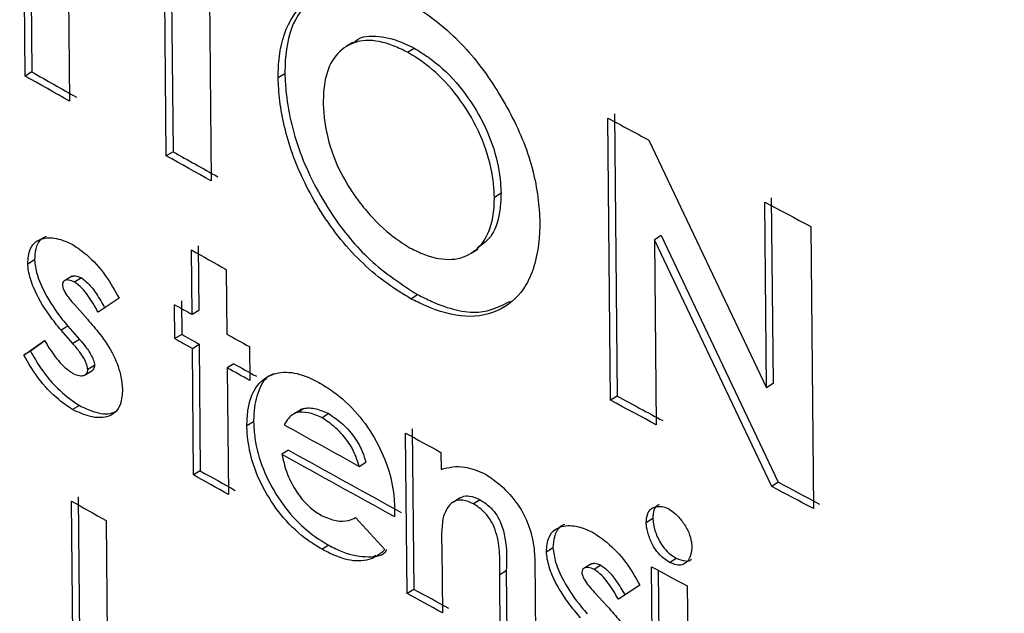
# Model space of a CAD drawing. Units: inches. Extents: x 0.5 to 10.9, y -1.5 to 8.5.
# Drawn here: x 9.4 to 9.4, y 6.4 to 6.4 of the extents above; entities that cross this region are included whole.
import ezdxf

# ---------------------------------------------------------------- set-up
doc = ezdxf.new("R2010")
doc.units = ezdxf.units.IN
doc.header["$MEASUREMENT"] = 0

msp = doc.modelspace()

# ---------------------------------------------------------------- linework, layer by layer
at = {"color": 7, "linetype": 'Continuous', "lineweight": 25}
for p, q in [((9.409561139200797, 6.449181512217564), (9.409549723046554, 6.450380817159277)), ((9.409584767985159, 6.450401795411397), (9.409596184139401, 6.449202490469685)), ((9.409780170067073, 6.450249947800753), (9.409791586221315, 6.44905064285904)), ((9.410292569548181, 6.448768251656368), (9.410278763966309, 6.450229970410825)), ((9.410313808904913, 6.450250948662946), (9.410327747232767, 6.448789306541112)), ((9.410510936684561, 6.450099809907177), (9.410524875012415, 6.448638167785343)), ((9.41125975675527, 6.44935547416452), (9.411224844562646, 6.44933390200023)), ((9.411542638437718, 6.449304748060117), (9.411577152392404, 6.44932603284273)), ((9.409596184139401, 6.449202490469685), (9.409561139200797, 6.449181512217564)), ((9.410906917941595, 6.449193433268603), (9.410872138494948, 6.449172301751236)), ((9.412614960460617, 6.448985284376393), (9.412628898788471, 6.447523642254559)), ((9.412594517579764, 6.447502127574077), (9.41258071199789, 6.448963827167264)), ((9.412793902041066, 6.448849127304614), (9.413403073341277, 6.447566619023404)), ((9.410327747232767, 6.448789306541112), (9.410292569548181, 6.448768251656368)), ((9.41199291280039, 6.448554336093896), (9.412027426755076, 6.448575620876509)), ((9.413403073341277, 6.447566619023404), (9.413393913868687, 6.448528477299248)), ((9.413427896839455, 6.448550068612352), (9.413437056312045, 6.447588229497778)), ((9.41363206015602, 6.448402148439198), (9.413645998483874, 6.446940506317363)), ((9.41285629265146, 6.448355282082074), (9.412822309680692, 6.4483336716077)), ((9.412822309680692, 6.4483336716077), (9.412831336407303, 6.447374706696037)), ((9.413429888029148, 6.447055033753498), (9.412822309680692, 6.4483336716077)), ((9.41285629265146, 6.448355282082074), (9.413463605507957, 6.447076797493118)), ((9.410426112003622, 6.447945515894698), (9.410422926100113, 6.448280742607037)), ((9.410457705546756, 6.448301874124404), (9.410460891450267, 6.447966647412065)), ((9.411872777688886, 6.448263686707353), (9.411907424389552, 6.44828529716927)), ((9.409574546544732, 6.448209115641976), (9.409609724229316, 6.44823017052672)), ((9.410603593378296, 6.448179702500063), (9.410606779281805, 6.447844475787725)), ((9.409804595327312, 6.448144480203597), (9.409769550388708, 6.448123195420983)), ((9.409852383879956, 6.448135229744656), (9.409817338941352, 6.448114251492535)), ((9.410048449691768, 6.448030116508177), (9.409939730734507, 6.447958136552835)), ((9.410370624184164, 6.448017205781864), (9.410372349881898, 6.447842359033926)), ((9.411560160907019, 6.44802745717423), (9.411594807607685, 6.448048837750734)), ((9.409818533655168, 6.447995413185755), (9.409883711931132, 6.447921322497323)), ((9.410337304943294, 6.447821361620536), (9.41033557924556, 6.447996227529742)), ((9.410460891450267, 6.447966647412065), (9.410426112003622, 6.447945515894698)), ((9.409782824986664, 6.447885187410828), (9.40974778004806, 6.447864209158706)), ((9.409807781230823, 6.447796153809359), (9.40974778004806, 6.447864209158706)), ((9.409782824986664, 6.447885187410828), (9.409842693423448, 6.447817361959349)), ((9.409553572679961, 6.447735944432964), (9.409660964177426, 6.447811584116083)), ((9.40966268987516, 6.447809010016384), (9.409588617618565, 6.447756941846356)), ((9.409842693423448, 6.447817361959349), (9.409807781230823, 6.447796153809359)), ((9.410372349881898, 6.447842359033926), (9.410337304943294, 6.447821361620536)), ((9.409588617618565, 6.447756941846356), (9.409553572679961, 6.447735944432964)), ((9.410427704955376, 6.447770573352869), (9.410462617148001, 6.447791781502858)), ((9.410433944016415, 6.44711470166689), (9.410427704955376, 6.447770573352869)), ((9.410462617148001, 6.447791781502858), (9.41046885620904, 6.44713590981688)), ((9.410723197505881, 6.447779587117457), (9.410724790457635, 6.447604644575629)), ((9.409871632046992, 6.447633729393581), (9.409906942477555, 6.447654841749679)), ((9.40992074805943, 6.447681879646469), (9.409885968612784, 6.447660748129102)), ((9.410643284426184, 6.447690741395885), (9.410608504979539, 6.447669609878518)), ((9.410608504979539, 6.447669609878518), (9.41061474404058, 6.447013738192539)), ((9.413437056312045, 6.447588229497778), (9.413403073341277, 6.447566619023404)), ((9.412628898788471, 6.447523642254559), (9.412594517579764, 6.447502127574077)), ((9.40984216243953, 6.447474221293858), (9.409807117500925, 6.447453223880466)), ((9.41096824658415, 6.447438538314749), (9.411002893284818, 6.447459899729985)), ((9.410943290339995, 6.447424452041207), (9.410940768166384, 6.447422957698834)), ((9.410975945850968, 6.44744433827534), (9.410955502970115, 6.447431962063156)), ((9.411134046312625, 6.447432472699682), (9.41109953235794, 6.447411187917068)), ((9.41074496784653, 6.447390282319639), (9.410710188399884, 6.447369131641003)), ((9.411567329189914, 6.447353164993597), (9.41157516120271, 6.446522369927058)), ((9.411540912739982, 6.44650091271793), (9.41153294798121, 6.447331650313116)), ((9.41092656434657, 6.447243063465499), (9.410892050391883, 6.447221778682886)), ((9.411715340957127, 6.447231625591509), (9.411716270178983, 6.447143771082744)), ((9.411292677758201, 6.447159464257799), (9.411327191712887, 6.447180749040412)), ((9.41046885620904, 6.44713590981688), (9.410433944016415, 6.44711470166689)), ((9.413463605507957, 6.447076797493118), (9.413429888029148, 6.447055033753498)), ((9.40983579063251, 6.447001089777542), (9.409846808548814, 6.445835048837396)), ((9.411815165933758, 6.446996269708743), (9.411780253741133, 6.446974735866992)), ((9.411919504273692, 6.446986219433952), (9.411885255810965, 6.446964781386094)), ((9.409812029102168, 6.445813917320029), (9.409801011185865, 6.446979958260175)), ((9.411475867209997, 6.44693740133474), (9.411475468972059, 6.446899385263552)), ((9.411272765861268, 6.446893829308967), (9.411425954721683, 6.446728576934813)), ((9.412813548446042, 6.446888538067657), (9.412779299983315, 6.446867100019798)), ((9.409980616496211, 6.446878285930949), (9.409991767158495, 6.445712321623426)), ((9.411134046312625, 6.44675103926958), (9.41109953235794, 6.446729754486968)), ((9.41172011981239, 6.446731535165203), (9.411723305715899, 6.446400887996324)), ((9.412262254392923, 6.446716886999798), (9.412296502855648, 6.446738325047656)), ((9.411361174683655, 6.446688616370426), (9.41137816616904, 6.446698942650606)), ((9.412201589480262, 6.446682027182043), (9.412206766573465, 6.44613729095997)), ((9.412900364316675, 6.446662180553902), (9.412934347287443, 6.446683771867007)), ((9.41249602006293, 6.446655163576174), (9.412461506108244, 6.446633553101801)), ((9.412544870583408, 6.446646756113453), (9.412510622120681, 6.446625298904324)), ((9.412815672381715, 6.445808556206668), (9.412807707622942, 6.446639293801854)), ((9.412054506934908, 6.446619081792272), (9.41202025847218, 6.446597643744414)), ((9.412023709867649, 6.446236932518462), (9.41202025847218, 6.446597643744414)), ((9.412054506934908, 6.446619081792272), (9.412057958330376, 6.446258370566321)), ((9.412842088831647, 6.446620818862647), (9.412849655352483, 6.445830147519771)), ((9.41274717545626, 6.446544363341311), (9.412635801579409, 6.446470831572243)), ((9.412992091788553, 6.446540437730858), (9.413000056547327, 6.445709700135674)), ((9.41157516120271, 6.446522369927058), (9.411540912739982, 6.44650091271793)), ((9.412511816834499, 6.446506460597544), (9.412578455316238, 6.446433232029233))]:
    msp.add_line(p, q, dxfattribs=at)
at = {"color": 7, "linetype": 'Continuous', "lineweight": 25, "flags": 128}
for points in [[(9.409791586221315, 6.44905064285904), (9.40976291308973, 6.44906688897508), (9.409733974466187, 6.449083288356366), (9.409705168588621, 6.449099764370273), (9.409676229965077, 6.44911616375156), (9.409647556833491, 6.44913239070633), (9.409618618209945, 6.449148790087615), (9.409589679586402, 6.449165189468901), (9.409561139200797, 6.449181512217564)], [(9.410524875012415, 6.448638167785343), (9.410495803642892, 6.448654490534005), (9.410466865019346, 6.448670583384799), (9.410437793649823, 6.448686906133462), (9.4104087222803, 6.448703209720855), (9.410379916402734, 6.448719379204272), (9.41035071228723, 6.448735625320312), (9.410321640917706, 6.448751928907705), (9.410292569548181, 6.448768251656368)], [(9.413393913868687, 6.448528477299248), (9.413423781714087, 6.448512614346322), (9.41345338406753, 6.448496923819912), (9.413483251912933, 6.448481080028255), (9.413513119758333, 6.4484652362366), (9.413542722111774, 6.44844954571019), (9.413572589957177, 6.448433682757264), (9.413602457802579, 6.448417838965607), (9.41363206015602, 6.448402148439198)], [(9.410462617148001, 6.447791781502858), (9.410451200993759, 6.447798065377931), (9.410439917585496, 6.447804425885626), (9.410428634177233, 6.447810786393321), (9.41041735076897, 6.447817146901015), (9.410405934614728, 6.447823430776086), (9.410394651206465, 6.447829791283783), (9.410383367798202, 6.447836151791478), (9.410372349881898, 6.447842359033926)], [(9.412831336407303, 6.447374706696037), (9.412801734053861, 6.447390703752939), (9.412771998954439, 6.447406624177218), (9.412742529346977, 6.44742241049752), (9.412712926993533, 6.447438407554422), (9.412683191894113, 6.447454327978702), (9.41265385503263, 6.447470190931627), (9.412624252679187, 6.447486187988528), (9.412594517579764, 6.447502127574077)], [(9.41153294798121, 6.447331650313116), (9.411555514797735, 6.447319254989487), (9.411578479852198, 6.447306763871966), (9.411601312160682, 6.447294196121821), (9.411624144469167, 6.447281647532948), (9.411646711285693, 6.447269233048049), (9.411669676340157, 6.447256741930527), (9.411692508648642, 6.447244193341652), (9.411715340957127, 6.447231625591509)], [(9.41061474404058, 6.447013738192539), (9.410592044478074, 6.447026382575306), (9.410569344915569, 6.447039007796804), (9.410546645353064, 6.44705165217957), (9.410524344028497, 6.447064219929714), (9.410501644465992, 6.447076864312481), (9.410479077649466, 6.447089585327872), (9.410456378086963, 6.447102210549368), (9.410433944016415, 6.44711470166689)], [(9.413645998483874, 6.446940506317363), (9.413619183796003, 6.44695474082394), (9.413591970870193, 6.446969071124409), (9.413564890690362, 6.446983458896232), (9.413538076002492, 6.446997693402808), (9.41351099582266, 6.4470121003359), (9.41348391564283, 6.447026488107722), (9.413456968208978, 6.447040645981676), (9.413429888029148, 6.447055033753498)], [(9.413679981454642, 6.446962097630466), (9.413652901274812, 6.446976504563558), (9.413625688349002, 6.446990815702758), (9.41359887366113, 6.447005050209336), (9.4135717934813, 6.447019457142428), (9.41354471330147, 6.447033844914249), (9.413517898613598, 6.447048079420827), (9.413490818433766, 6.447062467192648), (9.413463605507957, 6.447076797493118)], [(9.411723305715899, 6.446400887996324), (9.411700473407414, 6.446413455746467), (9.411677508352952, 6.44642592770272), (9.411654676044467, 6.446438495452863), (9.411632109227941, 6.446450909937761), (9.411609144173477, 6.446463381894013), (9.411586311864992, 6.446475949644157), (9.411563479556508, 6.4464885173943), (9.411540912739982, 6.44650091271793)], [(9.411757554178628, 6.446422345205451), (9.411734987362102, 6.446434740529081), (9.411712022307636, 6.446447231646601), (9.411689189999151, 6.446459780235475), (9.411666357690669, 6.44647234798562), (9.411643790874143, 6.446484762470519), (9.41162082581968, 6.44649723442677), (9.411597993511196, 6.446509802176915), (9.41157516120271, 6.446522369927058)]]:
    msp.add_lwpolyline(points, dxfattribs=at)
at = {"color": 7, "linetype": 'Continuous', "lineweight": 25}
for centre, radius, start, end in [((9.483863140429735, 6.587837569157242), 0.1482486603303666, 230.6431109021263, 249.3622656305711), ((9.483812754531769, 6.587909046810211), 0.1484283996094623, 230.6427934424022, 249.3625830903017), ((9.483799702537905, 6.58792210705716), 0.1484920863047389, 230.6926946861143, 249.3126818465873), ((9.483808401185776, 6.587897140769504), 0.1484391305737271, 230.692281502024, 249.3130950306795), ((9.4839576476832, 6.573302668273567), 0.1484400594728143, 230.6435352655739, 249.3618412671255), ((9.483933799355919, 6.573352019614923), 0.1484832239108476, 230.6921340651412, 249.3132424675622), ((9.469765184342476, 6.555023721842322), 0.1217310214968184, 240.3778292927165, 240.5025971101332), ((9.452922292886983, 6.523690336397423), 0.08492051772308155, 241.6373262299087, 241.8006620295436), ((9.436351716187707, 6.494945905353137), 0.05298753225110479, 240.5848686650878, 240.8723377160695), ((9.415820582857984, 6.457720113756444), 0.01087365744227987, 240.2380522914008, 241.32880872711), ((9.389163367285231, 6.410092447332058), 0.04341611581621928, 60.67629994223549, 60.81324181772791), ((9.414194452414653, 6.454581000974887), 0.007782693031124381, 240.2902974249438, 241.0536632286909), ((9.417204217410402, 6.459544209439897), 0.01343167738565963, 240.5815036251183, 241.1500441103781), ((9.376397203071958, 6.386296094743488), 0.07026465354814838, 60.75487365686963, 60.86349043178355), ((9.416152257144127, 6.457441653548302), 0.0111995119630808, 240.534855221519, 241.2150963853037), ((9.43973879697893, 6.497629552479474), 0.05696971844203019, 241.5843113850956, 241.8544649794748), ((9.483974887220851, 6.578949376602055), 0.1505034370640058, 240.9537763634408, 241.1232401601709), ((9.490322110860129, 6.590231961117802), 0.1635526754841012, 240.9584813022149, 241.1919940792252), ((9.47154921559282, 6.556300803600259), 0.1248099570031913, 240.9222384456534, 241.2282369357866), ((9.460240128578139, 6.535918628829212), 0.1017818782910881, 240.7251670200853, 240.841693998916), ((9.422803926109628, 6.469740279803863), 0.02621274562663519, 240.2607800460674, 240.7119002053657), ((9.432048345812229, 6.482305125562884), 0.04052472964915487, 241.6544799245912, 241.950275365942)]:
    msp.add_arc(centre, radius, start, end, dxfattribs=at)
for points, knots in [([(9.389331979375363, 6.473562474458816), (9.39146508608645, 6.47183485172552), (9.39574167909681, 6.468371199735044), (9.402574092928925, 6.463747954554877), (9.409492412368285, 6.459583127457305), (9.41645972760319, 6.455866136457392), (9.423816050296738, 6.452346130046373), (9.429032384483703, 6.450207018737066), (9.431645291344626, 6.449135519401318)], [0, 0, 0, 0, 0.1837332313132972, 0.3683604991354814, 0.5248690484995953, 0.6819331846986915, 0.8406775842678812, 1, 1, 1, 1]), ([(9.389809997647765, 6.454227118092562), (9.392130753150367, 6.45235112785848), (9.396785695399515, 6.448588290200731), (9.404011670376589, 6.443786614371423), (9.411011685272108, 6.439659160199573), (9.417675980266058, 6.436159035945013), (9.424592891208912, 6.432881437970737), (9.429449328207431, 6.430896246129782), (9.43183272866777, 6.429921970719839)], [0, 0, 0, 0, 0.2008083112282172, 0.4027787894364436, 0.5523664924568135, 0.7024322769311051, 0.85396226732473, 1, 1, 1, 1]), ([(9.410872138494948, 6.449172301751236), (9.410872823604775, 6.44919934670145), (9.410875697811823, 6.449312807031074), (9.410924089116083, 6.449487119034962), (9.411065698588134, 6.449618656533953), (9.411261217614868, 6.449660594384349), (9.41143010957926, 6.44962247615776), (9.411527973979197, 6.449573103429085), (9.411543700405554, 6.449565169424667)], [0, 0, 0, 0, 0.06948475119738409, 0.2915059082100155, 0.5139835606748249, 0.7244463910706869, 0.9557196126412147, 1, 1, 1, 1]), ([(9.411100328833816, 6.44962063298784), (9.411048072932198, 6.449578578032873), (9.410948571340196, 6.449498500283924), (9.410909928768922, 6.449320711292277), (9.410907462070277, 6.449216435458984), (9.410906917941595, 6.449193433268603)], [0, 0, 0, 0, 0.4629613557001895, 0.881534726235776, 0.9999999999999999, 0.9999999999999999, 0.9999999999999999, 0.9999999999999999]), ([(9.411543700405554, 6.449565169424667), (9.411568395251342, 6.449550257230739), (9.411672393773335, 6.449487456833381), (9.411855535951604, 6.449331105842151), (9.412046138327783, 6.449058696355992), (9.412184486613965, 6.448765248589883), (9.412222318141698, 6.448551735387871), (9.412227628384862, 6.448443902132799), (9.412228669660093, 6.448422757319978)], [0, 0, 0, 0, 0.06941726557750477, 0.2923400729975988, 0.5158935031668176, 0.7346765202789831, 0.9479732359767049, 1, 1, 1, 1]), ([(9.411262278928882, 6.449351642172156), (9.4112663724514, 6.449355947938388), (9.411297918979697, 6.449389130112348), (9.411392008870461, 6.449393490511427), (9.411498859406928, 6.44936519316755), (9.411561179115035, 6.449334022303424), (9.411577152392404, 6.44932603284273)], [0, 0, 0, 0, 0.06097246729628994, 0.4698812957603001, 0.864124313826472, 1, 1, 1, 1]), ([(9.411542638437718, 6.449304748060117), (9.411518012001466, 6.449316696904939), (9.41144354098352, 6.449352830539056), (9.411323682954878, 6.449376868847172), (9.41120866691914, 6.449336290261188), (9.411131231315862, 6.449242043872253), (9.411108066457542, 6.4491298828273), (9.411106155564468, 6.449058650149219), (9.411105638673, 6.449039381900191)], [0, 0, 0, 0, 0.1046584456253362, 0.3164900070132873, 0.5225504689713864, 0.724346062045859, 0.9254363465541035, 1, 1, 1, 1]), ([(9.41199291280039, 6.448554336093896), (9.411991320626244, 6.448582697799285), (9.411986508424098, 6.448668418485029), (9.411947825038945, 6.448826123489887), (9.411853342915421, 6.449012518637304), (9.411727083411277, 6.449172729662595), (9.411617466295565, 6.449259747850115), (9.411556621533746, 6.449296338862314), (9.411542638437718, 6.449304748060117)], [0, 0, 0, 0, 0.1049670848771802, 0.3172535069019471, 0.533052479722326, 0.7409388933192133, 0.9404636286784966, 1, 1, 1, 1]), ([(9.411577152392404, 6.44932603284273), (9.411601805793538, 6.449310857852185), (9.411676318695358, 6.449264992676246), (9.41179743203587, 6.449155734639911), (9.411915723701757, 6.448986685515589), (9.41199702323297, 6.448803392063579), (9.412023083235342, 6.448665583301483), (9.412026583525597, 6.448593085737598), (9.412027426755076, 6.448575620876509)], [0, 0, 0, 0, 0.1049840498209668, 0.3173057605281646, 0.5256368589515709, 0.7304596386897626, 0.9350669909996989, 1, 1, 1, 1]), ([(9.410906917941595, 6.449193433268603), (9.410908327162002, 6.449165232210224), (9.410914731450676, 6.449037070768801), (9.410970916082453, 6.448784686838581), (9.41113257582004, 6.448472269549706), (9.411350877379542, 6.448206622522135), (9.411510673323649, 6.448103259496142), (9.411594807607685, 6.448048837750734)], [0, 0, 0, 0, 0.06880586372267904, 0.31269247254564, 0.557798531249853, 0.7671761684514706, 1, 1, 1, 1]), ([(9.411560160907019, 6.44802745717423), (9.41153560269634, 6.448042177568492), (9.411425974015563, 6.448107889904977), (9.411230828331044, 6.448271741972841), (9.411034957576693, 6.448556512236801), (9.410912028023233, 6.448851092074737), (9.410877531900125, 6.449051346485983), (9.410872957538341, 6.449153933464911), (9.41087213849495, 6.449172301751235)], [0, 0, 0, 0, 0.06868640521513719, 0.3066184295583896, 0.5458602169036907, 0.7495346025859936, 0.9551539563602863, 1, 1, 1, 1]), ([(9.411105638673, 6.449039381900191), (9.411107424089797, 6.449010887091307), (9.411112814256112, 6.448924861375068), (9.41114893503749, 6.448770438635446), (9.411218479930138, 6.448636410160444), (9.411262400598776, 6.448570673890161), (9.4112693144658, 6.448560325873037)], [0, 0, 0, 0, 0.1871217367702084, 0.5649197892650827, 0.9315109078853804, 1, 1, 1, 1]), ([(9.412027426755076, 6.448575620876509), (9.412026276831948, 6.44854886772174), (9.412022801835755, 6.448468021351451), (9.411992708256378, 6.448354102045603), (9.41193199250239, 6.448309709186849), (9.411904238486043, 6.448289416593136)], [0, 0, 0, 0, 0.2116660246355443, 0.6396415657525182, 0.9999999999999999, 0.9999999999999999, 0.9999999999999999, 0.9999999999999999]), ([(9.4112693144658, 6.448560325873037), (9.41128956419698, 6.44853368728621), (9.411350753998098, 6.448453191905037), (9.411449933030653, 6.448358291453204), (9.411528053832802, 6.448308575176595), (9.41155684225753, 6.448290254150087)], [0, 0, 0, 0, 0.2380058661982539, 0.7191962939302206, 1, 1, 1, 1]), ([(9.41155684225753, 6.448290254150087), (9.411581523197166, 6.448278415349809), (9.411656180510642, 6.448242604192023), (9.411775553980444, 6.448220271102196), (9.411890537944025, 6.448262335229055), (9.411967353366435, 6.448358118439637), (9.411990660319505, 6.448468329621355), (9.41199247338809, 6.44853755801493), (9.41199291280039, 6.448554336093896)], [0, 0, 0, 0, 0.1056430155620862, 0.3195592974100311, 0.5261829235141239, 0.730228288017946, 0.934618574082117, 1, 1, 1, 1]), ([(9.412228669660093, 6.448422757319978), (9.412227730830777, 6.44839577674975), (9.412223483202352, 6.448273706171715), (9.412176815686747, 6.448093998470782), (9.41203377495474, 6.447959603756624), (9.411849636144415, 6.447920562242413), (9.411681298849771, 6.447967727196676), (9.411584959884923, 6.448015229441448), (9.411560160907019, 6.44802745717423)], [0, 0, 0, 0, 0.06940707663575112, 0.3140245699908941, 0.5212702154121864, 0.7285644273723239, 0.9301287409655722, 0.9999999999999999, 0.9999999999999999, 0.9999999999999999, 0.9999999999999999]), ([(9.409574546544732, 6.448209115641976), (9.409576879512521, 6.448235855159353), (9.409581096419492, 6.448284187612886), (9.40961617791222, 6.448327377943742), (9.40966988842188, 6.44834733913812), (9.409736211144137, 6.448341416172601), (9.4097870748179, 6.448317748943707), (9.409808046722782, 6.448307990567317)], [0, 0, 0, 0, 0.2136653124071618, 0.3862062518716847, 0.5578598440895555, 0.8176985536519568, 1, 1, 1, 1]), ([(9.409670256395996, 6.448350604986), (9.409660631194729, 6.448346455339705), (9.40963500396872, 6.448335406851415), (9.409614127517882, 6.448290991736966), (9.409611088192499, 6.448249010511935), (9.409609724229316, 6.44823017052672)], [0, 0, 0, 0, 0.2490030086967955, 0.6629738126117553, 1, 1, 1, 1]), ([(9.409808046722782, 6.448307990567317), (9.409832209043373, 6.448291281635986), (9.409891701724531, 6.448250140756311), (9.409978901835704, 6.448154340463072), (9.410025855091405, 6.448070474195319), (9.410048449691768, 6.448030116508176)], [0, 0, 0, 0, 0.2618812518795347, 0.6448063529030943, 1, 1, 1, 1]), ([(9.409609724229316, 6.44823017052672), (9.40961292333583, 6.448205222997882), (9.40962012017, 6.448149100068788), (9.409669111822614, 6.448038799550504), (9.409729120404887, 6.447949833988013), (9.409773066163861, 6.447896934536877), (9.409782824986666, 6.447885187410826)], [0, 0, 0, 0, 0.2123909108278717, 0.4778028359251175, 0.8840381936313848, 1, 1, 1, 1]), ([(9.40974778004806, 6.447864209158706), (9.409726963582994, 6.447889882348561), (9.409671716057089, 6.44795801976849), (9.409609320036878, 6.448064699973126), (9.40957913430483, 6.448158295292846), (9.409575661164853, 6.448196768574455), (9.409574546544732, 6.448209115641976)], [0, 0, 0, 0, 0.2500409721272019, 0.6636162788181926, 0.8920457953000188, 1, 1, 1, 1]), ([(9.409817338941352, 6.448114251492535), (9.409806809981369, 6.448118707539821), (9.409789703259053, 6.448125947415715), (9.409770420610238, 6.448124929445055), (9.40975946589766, 6.448118388429425), (9.409755004987314, 6.448109136679835), (9.409754287584455, 6.448102187727392), (9.4097540191091, 6.44809958720463)], [0, 0, 0, 0, 0.3703582265389647, 0.6017323030247873, 0.7724095080095627, 0.914828276593815, 1, 1, 1, 1]), ([(9.40980512631123, 6.448143598835014), (9.40980694071658, 6.448144389034972), (9.409815127779313, 6.448147954620045), (9.40983198668935, 6.448144597635236), (9.409846411648381, 6.448137972632781), (9.409852383879956, 6.448135229744656)], [0, 0, 0, 0, 0.142983298357973, 0.6451773488055652, 0.9999999999999999, 0.9999999999999999, 0.9999999999999999, 0.9999999999999999]), ([(9.409939730734507, 6.447958136552835), (9.409922718594792, 6.447987723827476), (9.409897343817395, 6.448031855284215), (9.409854836189593, 6.448085955930464), (9.409830110177355, 6.448104614270656), (9.409817338941352, 6.448114251492535)], [0, 0, 0, 0, 0.4958571865891496, 0.7396051256206112, 1, 1, 1, 1]), ([(9.409852383879956, 6.448135229744656), (9.409863938471474, 6.448126638352757), (9.409892546559577, 6.448105366869815), (9.409934492710219, 6.448049348101923), (9.409960550361195, 6.448003916619037), (9.409974775673112, 6.447979114804955)], [0, 0, 0, 0, 0.2352774888962585, 0.5825250610719205, 1, 1, 1, 1]), ([(9.4097540191091, 6.44809958720463), (9.409755103775723, 6.448093443944078), (9.409757279200546, 6.448081122921901), (9.409769320017194, 6.448056165420638), (9.409790204718997, 6.448027257755621), (9.409808640266904, 6.448006534347943), (9.409818533655168, 6.447995413185755)], [0, 0, 0, 0, 0.1634055691657986, 0.327728837965225, 0.6392274502624609, 1, 1, 1, 1]), ([(9.411594807607685, 6.448048837750734), (9.411619325504713, 6.448036743955313), (9.41172758381506, 6.447983344030495), (9.411910503896046, 6.447931987920986), (9.412024561822253, 6.447989619962465), (9.412076808259474, 6.448016019432779)], [0, 0, 0, 0, 0.1369406848377022, 0.6046590024422693, 1, 1, 1, 1]), ([(9.409883711931132, 6.447921322497323), (9.409905488002966, 6.447896472867985), (9.409955478058524, 6.447839427026082), (9.410023066818633, 6.447738210215209), (9.4100585426239, 6.447635379174776), (9.410063866074601, 6.447579823061935), (9.41006583941509, 6.447559229065122)], [0, 0, 0, 0, 0.2373618352420357, 0.5448976942031644, 0.8312989344343138, 1, 1, 1, 1]), ([(9.409660964177428, 6.447811584116083), (9.409678912091168, 6.447782705320366), (9.409714958947545, 6.447724704718371), (9.409768783833911, 6.447668098224362), (9.409800852137561, 6.447646187489222), (9.4098085777067, 6.447640908978045)], [0, 0, 0, 0, 0.4294698865459631, 0.8625536951972284, 1, 1, 1, 1]), ([(9.409842693423448, 6.447817361959349), (9.409853384581671, 6.44780489395344), (9.409878098167962, 6.447776073021842), (9.409905805750194, 6.447734539016152), (9.409918875432956, 6.447699677701916), (9.409920253835, 6.447686576917353), (9.40992074805943, 6.447681879646469)], [0, 0, 0, 0, 0.3109486433258829, 0.7187861191258993, 0.8991710940415943, 1, 1, 1, 1]), ([(9.409588617618565, 6.447756941846356), (9.409605392086196, 6.447727425367691), (9.409648449687953, 6.447651660889685), (9.40973656092466, 6.447548638365439), (9.409808278869535, 6.447498098944256), (9.40984216243953, 6.447474221293857)], [0, 0, 0, 0, 0.2518834284870294, 0.6465478722637876, 1, 1, 1, 1]), ([(9.409885968612784, 6.447660748129102), (9.409884820033538, 6.447668228496249), (9.409882440387175, 6.447683726450347), (9.40986884530074, 6.447715564262641), (9.409843586699692, 6.447754373579778), (9.409820333822974, 6.447781506600469), (9.409807781230823, 6.447796153809359)], [0, 0, 0, 0, 0.1572092012057975, 0.3257087434521594, 0.6359975913000911, 1, 1, 1, 1]), ([(9.409807117500925, 6.447453223880466), (9.409783091484751, 6.447469481653324), (9.409720092949277, 6.447512111104364), (9.409628371960327, 6.447608493929104), (9.409577049231608, 6.447695942733463), (9.409553572679961, 6.447735944432964)], [0, 0, 0, 0, 0.2506483257189567, 0.6572241242761692, 1, 1, 1, 1]), ([(9.4098085777067, 6.447640908978045), (9.409820243147127, 6.447636003755116), (9.409840818385991, 6.447627352034329), (9.409864626586062, 6.447628597440066), (9.409878735561945, 6.447638006959687), (9.409884473986155, 6.447649610800473), (9.40988560037225, 6.447658004155614), (9.409885968612784, 6.447660748129102)], [0, 0, 0, 0, 0.335176638407086, 0.5911769418365792, 0.7712793265496358, 0.9252261517055793, 1, 1, 1, 1]), ([(9.40992074805943, 6.447681879646469), (9.409919611651219, 6.447675671922467), (9.409917498970724, 6.447664131230224), (9.409911044692814, 6.447656678674918), (9.409907031136743, 6.447654956438837), (9.409906942477555, 6.447654918394757)], [0, 0, 0, 0, 0.5323419743035569, 0.9896694652102478, 1, 1, 1, 1]), ([(9.410710188399884, 6.447369131641003), (9.410711324999173, 6.44739601077894), (9.410714520039845, 6.447471569456203), (9.410748913450208, 6.447573668996847), (9.410830857533714, 6.44764109976846), (9.41093720733412, 6.447654454573263), (9.411026312260407, 6.447623464490926), (9.411074000570533, 6.447598912864378), (9.411082939110495, 6.44759431098827)], [0, 0, 0, 0, 0.1225876620580247, 0.3446003966103128, 0.5549698307214861, 0.7619555769038286, 0.955381736472525, 1, 1, 1, 1]), ([(9.410849837170382, 6.447638507446839), (9.410844558004335, 6.447636730122666), (9.410807668161162, 6.447624310507633), (9.410766907382014, 6.447554631926462), (9.410746498488919, 6.447463277169569), (9.410745261024848, 6.447404263709153), (9.41074496784653, 6.447390282319639)], [0, 0, 0, 0, 0.06736114244987226, 0.4707072969710759, 0.8746006860973752, 1, 1, 1, 1]), ([(9.41006583941509, 6.447559229065122), (9.410063860433626, 6.447532544882802), (9.4100602500151, 6.447483862736062), (9.410029178086743, 6.447434652532101), (9.409976448721919, 6.447409595682727), (9.409900741552145, 6.447410769701533), (9.409838434638482, 6.447439023006394), (9.409807117500925, 6.447453223880466)], [0, 0, 0, 0, 0.1926288058581285, 0.3514285609712263, 0.5101305100828321, 0.7537783642357431, 1, 1, 1, 1]), ([(9.411082939110495, 6.44759431098827), (9.411107502839219, 6.447579402214256), (9.411176321510707, 6.447537633229067), (9.411284373171071, 6.447439570376262), (9.411384584330689, 6.447292549022701), (9.411452014744746, 6.447137040831678), (9.411472366121263, 6.44701823271081), (9.411475116384421, 6.446954736018062), (9.411475867209997, 6.44693740133474)], [0, 0, 0, 0, 0.1190823160095421, 0.3336255207047271, 0.532935234442722, 0.7312033935323557, 0.9266181615194135, 1, 1, 1, 1]), ([(9.40984216243953, 6.447474221293858), (9.409866400014932, 6.447463033762972), (9.409925753881703, 6.447435637325555), (9.409995427617995, 6.44742507766801), (9.410028468988992, 6.447443211500641), (9.410036369807628, 6.447447547644042)], [0, 0, 0, 0, 0.3443340214710964, 0.8432178258677537, 1, 1, 1, 1]), ([(9.410975813104988, 6.447444223320177), (9.4109759896854, 6.44744439638834), (9.410983525324218, 6.447451782140454), (9.41099332411056, 6.44745588905326), (9.411002893284818, 6.447459899729984)], [0, 0, 0, 0, 0.02343270670689804, 1, 1, 1, 1]), ([(9.411002893284818, 6.447459899729985), (9.411013289190096, 6.447461080445509), (9.411034118463006, 6.447463446131346), (9.41107787540507, 6.44745715786104), (9.411112058062228, 6.447442135771413), (9.411134046312625, 6.447432472699681)], [0, 0, 0, 0, 0.2622439337863745, 0.5254328813517406, 1, 1, 1, 1]), ([(9.41096824658415, 6.447438538314749), (9.410960617408188, 6.447435029166105), (9.410945373371396, 6.447428017453265), (9.410923170533499, 6.447406692429785), (9.410910797359733, 6.447387063505679), (9.410903201054166, 6.447375012652095)], [0, 0, 0, 0, 0.2789114796359575, 0.5572996190267243, 1, 1, 1, 1]), ([(9.41109953235794, 6.447411187917067), (9.41108735269936, 6.447416879367522), (9.411062988899074, 6.447428264363357), (9.411017785039881, 6.44744160756948), (9.4109876655809, 6.447439741457777), (9.41096824658415, 6.447438538314749)], [0, 0, 0, 0, 0.262067062342173, 0.5242305871248703, 1, 1, 1, 1]), ([(9.411292677758201, 6.447159464257799), (9.411282173254593, 6.447191211806497), (9.411263222846186, 6.447248485242363), (9.411203780767128, 6.447329088228765), (9.411148121445175, 6.447380010796904), (9.411111021055774, 6.4474038162101), (9.41109953235794, 6.447411187917068)], [0, 0, 0, 0, 0.3028883311377916, 0.5464187353085026, 0.8595416873358672, 0.9999999999999999, 0.9999999999999999, 0.9999999999999999, 0.9999999999999999]), ([(9.411134046312625, 6.447432472699682), (9.411158862439056, 6.447415615854846), (9.411208619936763, 6.447381817090138), (9.411271035847598, 6.447310481676374), (9.41130919139437, 6.44723912517448), (9.411321741831529, 6.447198423339041), (9.411327191712887, 6.447180749040412)], [0, 0, 0, 0, 0.3017137042425233, 0.6049501314367158, 0.8284541894707043, 1, 1, 1, 1]), ([(9.41109953235794, 6.446729754486968), (9.411074949464055, 6.446744660903367), (9.411006265862277, 6.44678630882215), (9.410898772288403, 6.446884906973414), (9.410798327628537, 6.447031797807219), (9.410731868583484, 6.447186757156594), (9.410713743871755, 6.447298857160119), (9.41071082748913, 6.447356499937953), (9.410710188399884, 6.447369131641003)], [0, 0, 0, 0, 0.1221607681495978, 0.3413121983273732, 0.5470681918635274, 0.7504932558032122, 0.9453236776651005, 1, 1, 1, 1]), ([(9.41074496784653, 6.447390282319639), (9.41074656079302, 6.44736188492005), (9.41075091646494, 6.447284236513976), (9.410788101891477, 6.447146560887381), (9.410869474094968, 6.446992699940712), (9.410975355766032, 6.446861924158379), (9.411068615044222, 6.446790003615336), (9.411121126369524, 6.446758733100716), (9.411134046312625, 6.44675103926958)], [0, 0, 0, 0, 0.1223454341968503, 0.3345351367890823, 0.5358938580223561, 0.7385124871248279, 0.9356633303697033, 1, 1, 1, 1]), ([(9.410892050391883, 6.447221778682885), (9.410898883862556, 6.447190973639787), (9.410912542897092, 6.447129399197187), (9.410955939075338, 6.447041306442706), (9.411010209069143, 6.446968732939201), (9.41105986914333, 6.446927655784943), (9.411089834807168, 6.446909620559298), (9.411099797849898, 6.446903624172077)], [0, 0, 0, 0, 0.2493597812562728, 0.4984310357446443, 0.6992899929250227, 0.9000193466229771, 1, 1, 1, 1]), ([(9.411716270178983, 6.447143771082744), (9.411735955316246, 6.447148858116048), (9.411774036457413, 6.447158699044807), (9.411847939945673, 6.447159826412531), (9.411905496447801, 6.447137035405382), (9.411940212646504, 6.447123288615644)], [0, 0, 0, 0, 0.2980690206911304, 0.5766182020359409, 0.9999999999999999, 0.9999999999999999, 0.9999999999999999, 0.9999999999999999]), ([(9.411940212646504, 6.447123288615642), (9.41196484530902, 6.447107069963204), (9.412022748429276, 6.44706894535601), (9.412088624607845, 6.44699858160405), (9.41212371606464, 6.446946915927059), (9.412133092554807, 6.446933110780266)], [0, 0, 0, 0, 0.3517214211073186, 0.8267789862531542, 1, 1, 1, 1]), ([(9.411885255810965, 6.446964781386092), (9.411866576415123, 6.446973168753946), (9.411832792902706, 6.44698833812818), (9.411786462580372, 6.44698276276702), (9.411749085527996, 6.446952350070283), (9.4117348600226, 6.446914792366512), (9.411727022603328, 6.446894100274164)], [0, 0, 0, 0, 0.2419748729896865, 0.4376351995212405, 0.6901699727075972, 0.9999999999999999, 0.9999999999999999, 0.9999999999999999, 0.9999999999999999]), ([(9.411816360647574, 6.446994047138473), (9.411819699412423, 6.446996983980266), (9.411831910777563, 6.447007725331956), (9.411867819700793, 6.447008793181427), (9.411900863961018, 6.446994360774541), (9.411919504273692, 6.446986219433951)], [0, 0, 0, 0, 0.1409148116629305, 0.5153888627204875, 1, 1, 1, 1]), ([(9.411919504273692, 6.446986219433952), (9.411938897562212, 6.446973364424442), (9.411969937239972, 6.446952789504805), (9.412006489641666, 6.446906503559071), (9.412033067203852, 6.446853225276917), (9.412059102036633, 6.446751045828508), (9.412056422380665, 6.446674090357577), (9.412054506934908, 6.446619081792272)], [0, 0, 0, 0, 0.1706452049458326, 0.2731239814300109, 0.3763914270920691, 0.5542381523621094, 1, 1, 1, 1]), ([(9.41202025847218, 6.446597643744414), (9.412020662026546, 6.446624812404049), (9.412021579125096, 6.446686554613761), (9.41201658936724, 6.446768918371333), (9.411994086307281, 6.446841667890106), (9.411969535652224, 6.446889634659937), (9.411932220609451, 6.446933564299833), (9.411902651152507, 6.446953218856391), (9.411885255810965, 6.446964781386094)], [0, 0, 0, 0, 0.2202354713295941, 0.5004967061185248, 0.6299722973154142, 0.7376915331122859, 0.8456872109830146, 1, 1, 1, 1]), ([(9.412779299983315, 6.446867100019798), (9.412780633394112, 6.446883788494914), (9.41278300223851, 6.446913436073121), (9.412803730201649, 6.446940777384847), (9.412832304115483, 6.446953191944861), (9.412864554341414, 6.446952729068757), (9.412887147582362, 6.446943537294129), (9.41289598369935, 6.446939942431572)], [0, 0, 0, 0, 0.2495234216044387, 0.4432858667059607, 0.6353412430051673, 0.8573835668447525, 1, 1, 1, 1]), ([(9.412846336702994, 6.446962043700112), (9.412839432899773, 6.44695801947893), (9.41282326386626, 6.446948594562679), (9.412815257326416, 6.446919119278419), (9.412814014449367, 6.446896877414346), (9.412813548446042, 6.446888538067657)], [0, 0, 0, 0, 0.3177562074001434, 0.7442000591891851, 1, 1, 1, 1]), ([(9.41289598369935, 6.446939942431572), (9.412908645309367, 6.446931192274234), (9.412935300098422, 6.446912771741794), (9.412972179574183, 6.446869325305539), (9.413001736560993, 6.446818334658417), (9.41301397559483, 6.446771947362323), (9.413015611225886, 6.446746898609688), (9.413016251556833, 6.446737092308068)], [0, 0, 0, 0, 0.1989833970936993, 0.4188930529662871, 0.6538520003603814, 0.8644869970682554, 1, 1, 1, 1]), ([(9.411099797849898, 6.446903624172077), (9.411124325571663, 6.446893351063725), (9.41117332060237, 6.446872830150124), (9.41123195855444, 6.44687477660382), (9.411261383625783, 6.446888515006373), (9.411272765861268, 6.446893829308967)], [0, 0, 0, 0, 0.3806872328810497, 0.7604368169332225, 0.9999999999999999, 0.9999999999999999, 0.9999999999999999, 0.9999999999999999]), ([(9.411727022603328, 6.446894100274164), (9.411723764971324, 6.446868733327897), (9.411718825881792, 6.446830272992725), (9.411719413036296, 6.446774312278083), (9.411719884156147, 6.446745798089228), (9.41172011981239, 6.446731535165203)], [0, 0, 0, 0, 0.491946547637471, 0.7458694045677051, 1, 1, 1, 1]), ([(9.412133092554807, 6.446933110780266), (9.412147272880013, 6.446904933764346), (9.41218136257888, 6.446837195826479), (9.41219768465958, 6.446750827064162), (9.41220068125644, 6.446698029374476), (9.412201589480262, 6.446682027182043)], [0, 0, 0, 0, 0.3317175283085675, 0.7974535481678197, 1, 1, 1, 1]), ([(9.412813548446042, 6.446888538067657), (9.412816228727792, 6.446868280251913), (9.41282160883267, 6.44682761692486), (9.412847610101206, 6.446769809475869), (9.412879972814764, 6.44672460676225), (9.412909126316256, 6.4466993409282), (9.412927514338127, 6.446687989888797), (9.412934347287443, 6.446683771867007)], [0, 0, 0, 0, 0.2667708390060822, 0.5354866493128051, 0.7134748926983264, 0.8935278873506053, 1, 1, 1, 1]), ([(9.412262254392923, 6.446716886999798), (9.412264718415871, 6.446743569302326), (9.412269170946214, 6.446791784665598), (9.412305225565573, 6.446835629537275), (9.412359916408711, 6.446856161166945), (9.412427981341873, 6.446851256128013), (9.412480009229732, 6.44682828153181), (9.412501462648091, 6.446818808081238)], [0, 0, 0, 0, 0.2137232809716999, 0.3862015139344888, 0.5578402650096651, 0.8176778230476949, 1, 1, 1, 1]), ([(9.412357831498205, 6.446859046701774), (9.412348296824968, 6.446854832879952), (9.41232230235684, 6.446843344698419), (9.412301563023295, 6.446799076349705), (9.41229807071131, 6.446757148390991), (9.412296502855648, 6.446738325047656)], [0, 0, 0, 0, 0.2419705441423685, 0.6596865398751237, 1, 1, 1, 1]), ([(9.412900364316675, 6.446662180553902), (9.412883238597313, 6.446673466258461), (9.412854159445276, 6.446692629174295), (9.412817927982365, 6.446740959287995), (9.412793978516545, 6.446791384844317), (9.41278207871964, 6.446835475961777), (9.412779945999823, 6.446859747877988), (9.412779299983315, 6.446867100019798)], [0, 0, 0, 0, 0.2632586421361629, 0.4470082639236966, 0.6722785501187273, 0.9007307641982564, 0.9999999999999999, 0.9999999999999999, 0.9999999999999999, 0.9999999999999999]), ([(9.412501462648091, 6.446818808081238), (9.41252606540836, 6.446802453034016), (9.412586775047576, 6.446762095407258), (9.41267593972877, 6.446667612534054), (9.412724033989551, 6.446584401776959), (9.41274717545626, 6.446544363341311)], [0, 0, 0, 0, 0.2611882374016937, 0.6445066930633199, 1, 1, 1, 1]), ([(9.411134046312625, 6.44675103926958), (9.41115873271271, 6.446738413807864), (9.411230528459356, 6.446701695029605), (9.411335223418646, 6.446686209953956), (9.411418793991945, 6.446695289413617), (9.411435689630748, 6.446728341074255), (9.411435777924169, 6.446728513795995)], [0, 0, 0, 0, 0.2172998647052096, 0.6319757429157872, 0.9980767746987963, 0.9999999999999999, 0.9999999999999999, 0.9999999999999999, 0.9999999999999999]), ([(9.412296502855648, 6.446738325047656), (9.412299796831535, 6.446713436915703), (9.412307215190275, 6.446657386386632), (9.412357740289378, 6.446547736076874), (9.412418756521484, 6.446459331132881), (9.412463950006384, 6.446407197003693), (9.412473984230322, 6.446395621761635)], [0, 0, 0, 0, 0.2122635058367548, 0.4780383608874865, 0.8841098448901142, 1, 1, 1, 1]), ([(9.413016251556833, 6.446737092308068), (9.413013905895022, 6.446719796701634), (9.413009200873798, 6.446685104490266), (9.412984468203412, 6.446655131781228), (9.412952840292323, 6.446645165628091), (9.412924691409277, 6.446651267979767), (9.412906977611838, 6.44665921398182), (9.412900364316675, 6.446662180553902)], [0, 0, 0, 0, 0.2685480828603301, 0.5386643647707928, 0.7168276435777431, 0.8942800163819992, 1, 1, 1, 1]), ([(9.411425954721683, 6.446728576934813), (9.411410704369052, 6.44671542033682), (9.411369484541485, 6.446679859670533), (9.411280280665926, 6.446659964451751), (9.411179747446434, 6.446688753033218), (9.411120043230955, 6.446719270479194), (9.41109953235794, 6.446729754486968)], [0, 0, 0, 0, 0.1948590810626593, 0.5266801309708489, 0.8373950038350382, 1, 1, 1, 1]), ([(9.412439603021616, 6.446374087919883), (9.412418357782014, 6.446399502170841), (9.412361973080598, 6.446466951396125), (9.412297661411161, 6.446572619403303), (9.412267445940273, 6.446665966296674), (9.412263516422966, 6.446704508521314), (9.412262254392923, 6.446716886999798)], [0, 0, 0, 0, 0.2500289485799312, 0.6635748937770384, 0.8919514642047025, 1, 1, 1, 1]), ([(9.412934347287443, 6.446683771867007), (9.412951030987747, 6.446677311030204), (9.41297928521671, 6.446666369454952), (9.41300685202027, 6.446669974818563), (9.413013570980416, 6.446678427869963), (9.41301426036714, 6.446679295179975)], [0, 0, 0, 0, 0.5640742212739372, 0.9552726258883455, 1, 1, 1, 1]), ([(9.412510622120681, 6.446625298904324), (9.412499970204328, 6.446629539333169), (9.412482609779142, 6.446636450356994), (9.412462896565396, 6.446635255773998), (9.412451766616078, 6.446628366330265), (9.412446776767455, 6.446619393656754), (9.412446095579918, 6.446612381865617), (9.412445842082656, 6.446609772496299)], [0, 0, 0, 0, 0.3680257131972891, 0.5998059548617195, 0.7707762189876323, 0.9146966174976505, 1, 1, 1, 1]), ([(9.412496551046848, 6.446654263046321), (9.412498403988552, 6.446655158511368), (9.412506663422294, 6.446659150020764), (9.412524039785756, 6.446655797561078), (9.41253877149189, 6.446649403377252), (9.412544870583408, 6.446646756113453)], [0, 0, 0, 0, 0.1449226236355518, 0.645988378603151, 1, 1, 1, 1]), ([(9.412544870583408, 6.446646756113453), (9.412556736035388, 6.446638255490523), (9.412585901828889, 6.446617360592171), (9.41262886723963, 6.446561836962687), (9.412655487397359, 6.446516869317949), (9.412670050042136, 6.446492269620101)], [0, 0, 0, 0, 0.2370220330170273, 0.5826103955084001, 1, 1, 1, 1]), ([(9.412445842082656, 6.446609772496299), (9.412447028068781, 6.446603563226504), (9.41244938911372, 6.446591201897238), (9.412461394402014, 6.446566495256565), (9.412482900114702, 6.446537930501049), (9.412501716771615, 6.446517452439167), (9.412511816834499, 6.446506460597544)], [0, 0, 0, 0, 0.1643181893487211, 0.3271224008208121, 0.6388249999121954, 1, 1, 1, 1]), ([(9.412635801579409, 6.446470831572243), (9.412618671213298, 6.446499951750933), (9.412593004326238, 6.446543583295814), (9.41254926692498, 6.44659712490209), (9.41252382838003, 6.446615670878328), (9.412510622120681, 6.446625298904324)], [0, 0, 0, 0, 0.4910790512341025, 0.7357969156183551, 1, 1, 1, 1]), ([(9.412578455316238, 6.446433232029233), (9.412600715790473, 6.446408668632802), (9.412651813003876, 6.446352285237904), (9.412721150144897, 6.446252107252466), (9.412757285220312, 6.44614965910764), (9.412762693822566, 6.446094142726917), (9.412764697925564, 6.44607357169215)], [0, 0, 0, 0, 0.2374035725566397, 0.544941715161265, 0.8313827436787403, 0.9999999999999999, 0.9999999999999999, 0.9999999999999999, 0.9999999999999999])]:
    msp.add_open_spline(points, degree=3, knots=knots, dxfattribs=at)

doc.saveas('drawing.dxf')
